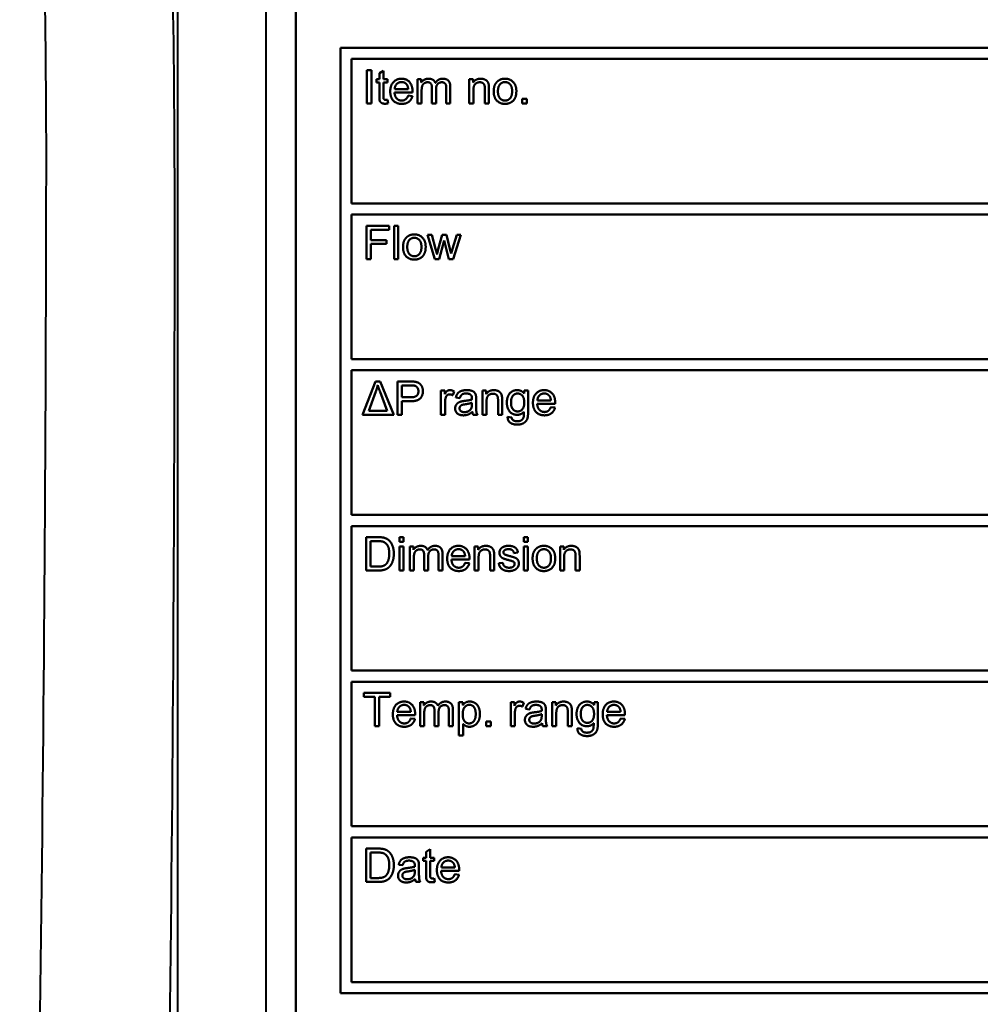
# Model space of a CAD drawing. Units: millimetres. Extents: x 289 to 1139, y 594 to 1306.
# Drawn here: x 475 to 497, y 673 to 695 of the extents above; entities that cross this region are included whole.
import ezdxf

# ---------------------------------------------------------------- set-up
doc = ezdxf.new("R2010")
doc.units = ezdxf.units.MM
doc.header["$LTSCALE"] = 5
doc.layers.add('Visible Edges(Frese)', color=7, linetype='Continuous', lineweight=50)
doc.layers.add('Visible Tangent Edges(Frese)', color=7, linetype='Continuous', lineweight=40)

msp = doc.modelspace()

# ---------------------------------------------------------------- linework, layer by layer
at = {"layer": 'Visible Edges(Frese)'}
for p, q in [((481.691, 666.155), (481.691, 710.155)), ((482.691, 673.405), (482.691, 694.655)), ((482.691, 694.655), (505.941, 694.655)), ((505.691, 694.405), (482.941, 694.405)), ((482.941, 694.405), (482.941, 691.155)), ((483.289, 694.155), (483.389, 694.155)), ((483.289, 693.405), (483.289, 694.155)), ((483.389, 694.155), (483.389, 693.405)), ((483.568, 694.083), (483.66, 694.138)), ((483.568, 693.948), (483.568, 694.083)), ((483.66, 694.138), (483.66, 693.948)), ((483.5, 693.877), (483.5, 693.948)), ((483.5, 693.948), (483.568, 693.948)), ((483.568, 693.877), (483.5, 693.877)), ((483.568, 693.563), (483.568, 693.877)), ((483.66, 693.948), (483.752, 693.948)), ((483.752, 693.877), (483.66, 693.877)), ((483.66, 693.877), (483.66, 693.558)), ((483.752, 693.948), (483.752, 693.877)), ((484.425, 693.948), (484.507, 693.948)), ((484.425, 693.405), (484.425, 693.948)), ((484.507, 693.948), (484.507, 693.872)), ((485.589, 693.948), (485.672, 693.948)), ((485.589, 693.405), (485.589, 693.948)), ((485.672, 693.948), (485.672, 693.871)), ((484.312, 693.653), (483.907, 693.653)), ((484.215, 693.728), (483.912, 693.728)), ((484.517, 693.686), (484.517, 693.405)), ((484.748, 693.405), (484.748, 693.757)), ((484.84, 693.72), (484.84, 693.405)), ((485.07, 693.405), (485.07, 693.747)), ((485.162, 693.777), (485.162, 693.405)), ((485.681, 693.701), (485.681, 693.405)), ((485.938, 693.405), (485.938, 693.735)), ((486.03, 693.738), (486.03, 693.405)), ((483.389, 693.405), (483.289, 693.405)), ((483.752, 693.487), (483.765, 693.405)), ((484.214, 693.58), (484.31, 693.568)), ((484.517, 693.405), (484.425, 693.405)), ((484.84, 693.405), (484.748, 693.405)), ((485.162, 693.405), (485.07, 693.405)), ((485.681, 693.405), (485.589, 693.405)), ((486.03, 693.405), (485.938, 693.405)), ((486.78, 693.509), (486.884, 693.509)), ((486.78, 693.405), (486.78, 693.509)), ((486.884, 693.405), (486.78, 693.405)), ((486.884, 693.509), (486.884, 693.405)), ((482.941, 691.155), (505.691, 691.155)), ((505.691, 690.905), (482.941, 690.905)), ((482.941, 690.905), (482.941, 687.655)), ((483.277, 690.655), (483.784, 690.655)), ((483.277, 689.905), (483.277, 690.655)), ((483.784, 690.566), (483.377, 690.566)), ((483.377, 690.566), (483.377, 690.334)), ((483.784, 690.655), (483.784, 690.566)), ((483.899, 690.655), (483.991, 690.655)), ((483.899, 689.905), (483.899, 690.655)), ((483.991, 690.655), (483.991, 689.905)), ((483.377, 690.334), (483.729, 690.334)), ((483.729, 690.334), (483.729, 690.245)), ((484.65, 690.448), (484.745, 690.448)), ((484.815, 689.905), (484.65, 690.448)), ((484.745, 690.448), (484.831, 690.134)), ((484.891, 690.13), (484.978, 690.448)), ((485.022, 690.323), (484.911, 689.905)), ((484.978, 690.448), (485.073, 690.448)), ((485.043, 690.23), (485.022, 690.323)), ((485.073, 690.448), (485.154, 690.133)), ((485.212, 690.134), (485.305, 690.448)), ((485.395, 690.448), (485.224, 689.905)), ((485.305, 690.448), (485.395, 690.448)), ((483.729, 690.245), (483.377, 690.245)), ((483.377, 690.245), (483.377, 689.905)), ((484.831, 690.134), (484.863, 690.018)), ((485.129, 689.905), (485.043, 690.23)), ((485.154, 690.133), (485.181, 690.029)), ((485.181, 690.029), (485.212, 690.134)), ((483.377, 689.905), (483.277, 689.905)), ((483.991, 689.905), (483.899, 689.905)), ((484.911, 689.905), (484.815, 689.905)), ((485.224, 689.905), (485.129, 689.905)), ((482.941, 687.655), (505.691, 687.655)), ((505.691, 687.405), (482.941, 687.405)), ((482.941, 687.405), (482.941, 684.155)), ((483.191, 686.405), (483.478, 687.155)), ((483.478, 687.155), (483.585, 687.155)), ((483.585, 687.155), (483.893, 686.405)), ((483.975, 687.155), (484.258, 687.155)), ((483.975, 686.405), (483.975, 687.155)), ((484.074, 686.798), (484.074, 687.066)), ((484.074, 687.066), (484.266, 687.066)), ((483.328, 686.493), (483.49, 686.932)), ((483.583, 686.92), (483.745, 686.493)), ((484.268, 686.798), (484.074, 686.798)), ((484.952, 686.948), (485.035, 686.948)), ((484.952, 686.405), (484.952, 686.948)), ((485.035, 686.948), (485.035, 686.866)), ((485.247, 686.931), (485.215, 686.845)), ((485.377, 686.781), (485.287, 686.793)), ((485.742, 686.755), (485.742, 686.632)), ((485.884, 686.948), (485.967, 686.948)), ((485.884, 686.405), (485.884, 686.948)), ((485.967, 686.948), (485.967, 686.871)), ((486.825, 686.882), (486.825, 686.948)), ((486.825, 686.948), (486.911, 686.948)), ((486.911, 686.948), (486.911, 686.479)), ((484.267, 686.709), (484.074, 686.709)), ((484.074, 686.709), (484.074, 686.405)), ((485.044, 686.689), (485.044, 686.405)), ((485.649, 686.677), (485.648, 686.643)), ((485.976, 686.701), (485.976, 686.405)), ((486.234, 686.405), (486.234, 686.735)), ((486.326, 686.738), (486.326, 686.405)), ((487.519, 686.653), (487.113, 686.653)), ((487.422, 686.728), (487.119, 686.728)), ((487.421, 686.58), (487.516, 686.568)), ((483.893, 686.405), (483.191, 686.405)), ((483.745, 686.493), (483.328, 686.493)), ((484.074, 686.405), (483.975, 686.405)), ((485.044, 686.405), (484.952, 686.405)), ((485.771, 686.405), (485.675, 686.405)), ((485.976, 686.405), (485.884, 686.405)), ((486.326, 686.405), (486.234, 686.405)), ((486.45, 686.36), (486.54, 686.347)), ((482.941, 684.155), (505.691, 684.155)), ((505.691, 683.905), (482.941, 683.905)), ((482.941, 683.905), (482.941, 680.655)), ((483.272, 683.655), (483.53, 683.655)), ((483.272, 682.905), (483.272, 683.655)), ((484.018, 683.655), (484.11, 683.655)), ((484.018, 683.549), (484.018, 683.655)), ((484.11, 683.655), (484.11, 683.549)), ((486.813, 683.655), (486.905, 683.655)), ((486.813, 683.549), (486.813, 683.655)), ((486.905, 683.655), (486.905, 683.549)), ((483.371, 682.993), (483.371, 683.566)), ((483.371, 683.566), (483.529, 683.566)), ((484.11, 683.549), (484.018, 683.549)), ((484.018, 683.448), (484.11, 683.448)), ((484.018, 682.905), (484.018, 683.448)), ((484.11, 683.448), (484.11, 682.905)), ((484.25, 683.448), (484.332, 683.448)), ((484.25, 682.905), (484.25, 683.448)), ((484.332, 683.448), (484.332, 683.372)), ((485.706, 683.448), (485.788, 683.448)), ((485.706, 682.905), (485.706, 683.448)), ((485.788, 683.448), (485.788, 683.371)), ((486.905, 683.549), (486.813, 683.549)), ((486.813, 683.448), (486.905, 683.448)), ((486.813, 682.905), (486.813, 683.448)), ((486.905, 683.448), (486.905, 682.905)), ((487.627, 683.448), (487.71, 683.448)), ((487.627, 682.905), (487.627, 683.448)), ((487.71, 683.448), (487.71, 683.371)), ((484.573, 682.905), (484.573, 683.257)), ((484.665, 683.22), (484.665, 682.905)), ((484.895, 682.905), (484.895, 683.247)), ((484.987, 683.277), (484.987, 682.905)), ((485.496, 683.228), (485.192, 683.228)), ((486.055, 682.905), (486.055, 683.235)), ((486.147, 683.238), (486.147, 682.905)), ((486.682, 683.308), (486.592, 683.296)), ((487.977, 682.905), (487.977, 683.235)), ((488.069, 683.238), (488.069, 682.905)), ((483.532, 682.993), (483.371, 682.993)), ((484.342, 683.186), (484.342, 682.905)), ((485.592, 683.153), (485.187, 683.153)), ((485.495, 683.08), (485.59, 683.068)), ((485.798, 683.201), (485.798, 682.905)), ((486.251, 683.067), (486.342, 683.081)), ((487.719, 683.201), (487.719, 682.905)), ((483.543, 682.905), (483.272, 682.905)), ((484.11, 682.905), (484.018, 682.905)), ((484.342, 682.905), (484.25, 682.905)), ((484.665, 682.905), (484.573, 682.905)), ((484.987, 682.905), (484.895, 682.905)), ((485.798, 682.905), (485.706, 682.905)), ((486.147, 682.905), (486.055, 682.905)), ((486.905, 682.905), (486.813, 682.905)), ((487.719, 682.905), (487.627, 682.905)), ((488.069, 682.905), (487.977, 682.905)), ((482.941, 680.655), (505.691, 680.655)), ((505.691, 680.405), (482.941, 680.405)), ((482.941, 680.405), (482.941, 677.155)), ((483.216, 680.066), (483.216, 680.155)), ((483.216, 680.155), (483.811, 680.155)), ((483.811, 680.155), (483.811, 680.066)), ((483.463, 680.066), (483.216, 680.066)), ((483.463, 679.405), (483.463, 680.066)), ((483.811, 680.066), (483.562, 680.066)), ((483.562, 680.066), (483.562, 679.405)), ((484.483, 679.948), (484.566, 679.948)), ((484.483, 679.405), (484.483, 679.948)), ((484.566, 679.948), (484.566, 679.872)), ((485.356, 679.948), (485.44, 679.948)), ((485.356, 679.196), (485.356, 679.948)), ((485.44, 679.948), (485.44, 679.877)), ((486.52, 679.948), (486.602, 679.948)), ((486.52, 679.405), (486.52, 679.948)), ((486.602, 679.948), (486.602, 679.866)), ((486.815, 679.931), (486.783, 679.845)), ((487.452, 679.948), (487.535, 679.948)), ((487.452, 679.405), (487.452, 679.948)), ((487.535, 679.948), (487.535, 679.871)), ((488.393, 679.882), (488.393, 679.948)), ((488.393, 679.948), (488.478, 679.948)), ((488.478, 679.948), (488.478, 679.479)), ((484.274, 679.728), (483.97, 679.728)), ((484.575, 679.686), (484.575, 679.405)), ((484.806, 679.405), (484.806, 679.757)), ((484.898, 679.72), (484.898, 679.405)), ((485.128, 679.405), (485.128, 679.747)), ((485.22, 679.777), (485.22, 679.405)), ((486.612, 679.689), (486.612, 679.405)), ((486.944, 679.781), (486.854, 679.793)), ((487.216, 679.677), (487.216, 679.643)), ((487.309, 679.755), (487.309, 679.632)), ((487.544, 679.701), (487.544, 679.405)), ((487.801, 679.405), (487.801, 679.735)), ((487.893, 679.738), (487.893, 679.405)), ((488.99, 679.728), (488.686, 679.728)), ((484.37, 679.653), (483.965, 679.653)), ((484.272, 679.58), (484.368, 679.568)), ((485.448, 679.461), (485.448, 679.196)), ((485.964, 679.509), (486.069, 679.509)), ((485.964, 679.405), (485.964, 679.509)), ((486.069, 679.509), (486.069, 679.405)), ((489.086, 679.653), (488.681, 679.653)), ((488.988, 679.58), (489.084, 679.568)), ((483.562, 679.405), (483.463, 679.405)), ((484.575, 679.405), (484.483, 679.405)), ((484.898, 679.405), (484.806, 679.405)), ((485.22, 679.405), (485.128, 679.405)), ((486.069, 679.405), (485.964, 679.405)), ((486.612, 679.405), (486.52, 679.405)), ((487.338, 679.405), (487.242, 679.405)), ((487.544, 679.405), (487.452, 679.405)), ((487.893, 679.405), (487.801, 679.405)), ((488.017, 679.36), (488.107, 679.347)), ((485.448, 679.196), (485.356, 679.196)), ((482.941, 677.155), (505.691, 677.155)), ((505.691, 676.905), (482.941, 676.905)), ((482.941, 676.905), (482.941, 673.655)), ((483.272, 676.655), (483.53, 676.655)), ((483.272, 675.905), (483.272, 676.655)), ((483.371, 675.993), (483.371, 676.566)), ((483.371, 676.566), (483.529, 676.566)), ((484.617, 676.583), (484.709, 676.638)), ((484.617, 676.448), (484.617, 676.583)), ((484.709, 676.638), (484.709, 676.448)), ((484.549, 676.377), (484.549, 676.448)), ((484.549, 676.448), (484.617, 676.448)), ((484.617, 676.377), (484.549, 676.377)), ((484.617, 676.063), (484.617, 676.377)), ((484.709, 676.448), (484.801, 676.448)), ((484.801, 676.377), (484.709, 676.377)), ((484.709, 676.377), (484.709, 676.058)), ((484.801, 676.448), (484.801, 676.377)), ((484.092, 676.281), (484.002, 676.293)), ((484.364, 676.177), (484.364, 676.143)), ((484.457, 676.255), (484.457, 676.132)), ((485.36, 676.153), (484.955, 676.153)), ((485.264, 676.228), (484.96, 676.228)), ((483.543, 675.905), (483.272, 675.905)), ((483.532, 675.993), (483.371, 675.993)), ((484.486, 675.905), (484.39, 675.905)), ((484.801, 675.987), (484.814, 675.905)), ((485.262, 676.08), (485.358, 676.068)), ((482.941, 673.655), (505.691, 673.655)), ((505.941, 673.405), (482.691, 673.405))]:
    msp.add_line(p, q, dxfattribs=at)
for points in [[(483.812, 693.672), (483.812, 693.809), (483.953, 693.96), (484.065, 693.96)], [(483.912, 693.728), (483.916, 693.8), (484.003, 693.885), (484.066, 693.885)], [(484.065, 693.96), (484.174, 693.96), (484.312, 693.812), (484.312, 693.677)], [(484.066, 693.885), (484.136, 693.885), (484.18, 693.832)], [(484.18, 693.832), (484.209, 693.797), (484.215, 693.728)], [(484.507, 693.872), (484.533, 693.912), (484.618, 693.96), (484.672, 693.96)], [(484.651, 693.88), (484.613, 693.88), (484.547, 693.839), (484.517, 693.761), (484.517, 693.686)], [(484.748, 693.757), (484.748, 693.819), (484.703, 693.88), (484.651, 693.88)], [(484.672, 693.96), (484.733, 693.96), (484.81, 693.91), (484.826, 693.865)], [(484.826, 693.865), (484.89, 693.96), (484.994, 693.96)], [(484.973, 693.88), (484.916, 693.88), (484.84, 693.804), (484.84, 693.72)], [(485.07, 693.747), (485.07, 693.802), (485.052, 693.85), (485.005, 693.88), (484.973, 693.88)], [(484.994, 693.96), (485.074, 693.96), (485.162, 693.87), (485.162, 693.777)], [(485.672, 693.871), (485.732, 693.96), (485.844, 693.96)], [(485.825, 693.88), (485.766, 693.88), (485.681, 693.805), (485.681, 693.701)], [(485.938, 693.735), (485.938, 693.791), (485.916, 693.847), (485.862, 693.88), (485.825, 693.88)], [(485.844, 693.96), (485.894, 693.96), (485.976, 693.925), (486.017, 693.868), (486.025, 693.828)], [(486.025, 693.828), (486.03, 693.802), (486.03, 693.738)], [(486.137, 693.677), (486.137, 693.827), (486.221, 693.9)], [(486.221, 693.9), (486.291, 693.96), (486.391, 693.96)], [(486.232, 693.676), (486.232, 693.781), (486.323, 693.884), (486.391, 693.884)], [(486.391, 693.96), (486.504, 693.96), (486.646, 693.813), (486.646, 693.684)], [(486.391, 693.884), (486.46, 693.884), (486.551, 693.78), (486.551, 693.68)], [(484.071, 693.393), (483.951, 693.393), (483.812, 693.539), (483.812, 693.672)], [(483.907, 693.653), (483.912, 693.563), (484.003, 693.468), (484.071, 693.468)], [(484.312, 693.677), (484.312, 693.669), (484.312, 693.653)], [(486.391, 693.393), (486.278, 693.393), (486.137, 693.539), (486.137, 693.677)], [(486.391, 693.468), (486.323, 693.468), (486.232, 693.572), (486.232, 693.676)], [(486.646, 693.684), (486.646, 693.579), (486.583, 693.459), (486.463, 693.393), (486.391, 693.393)], [(486.551, 693.68), (486.551, 693.573), (486.46, 693.468), (486.391, 693.468)], [(483.696, 693.397), (483.646, 693.397), (483.59, 693.429), (483.568, 693.481), (483.568, 693.563)], [(483.66, 693.558), (483.66, 693.519), (483.67, 693.496), (483.692, 693.483), (483.712, 693.483)], [(483.765, 693.405), (483.726, 693.397), (483.696, 693.397)], [(483.712, 693.483), (483.727, 693.483), (483.752, 693.487)], [(484.071, 693.468), (484.121, 693.468), (484.193, 693.522), (484.214, 693.58)], [(484.31, 693.568), (484.287, 693.485), (484.165, 693.393), (484.071, 693.393)], [(484.099, 690.177), (484.099, 690.327), (484.183, 690.4)], [(484.183, 690.4), (484.253, 690.46), (484.354, 690.46)], [(484.194, 690.176), (484.194, 690.281), (484.285, 690.384), (484.354, 690.384)], [(484.354, 690.46), (484.466, 690.46), (484.608, 690.313), (484.608, 690.184)], [(484.354, 690.384), (484.422, 690.384), (484.513, 690.28), (484.513, 690.18)], [(484.354, 689.893), (484.24, 689.893), (484.099, 690.039), (484.099, 690.177)], [(484.354, 689.968), (484.285, 689.968), (484.194, 690.072), (484.194, 690.176)], [(484.608, 690.184), (484.608, 690.079), (484.545, 689.959), (484.425, 689.893), (484.354, 689.893)], [(484.513, 690.18), (484.513, 690.073), (484.422, 689.968), (484.354, 689.968)], [(484.863, 690.018), (484.865, 690.026), (484.891, 690.13)], [(483.49, 686.932), (483.516, 687.005), (483.53, 687.073)], [(483.53, 687.073), (483.546, 687.015), (483.583, 686.92)], [(484.258, 687.155), (484.332, 687.155), (484.372, 687.147)], [(484.266, 687.066), (484.334, 687.066), (484.359, 687.059)], [(484.359, 687.059), (484.398, 687.049), (484.445, 686.981), (484.445, 686.934)], [(484.372, 687.147), (484.427, 687.138), (484.502, 687.087), (484.547, 686.993), (484.547, 686.937)], [(484.547, 686.937), (484.547, 686.842), (484.426, 686.709), (484.267, 686.709)], [(484.445, 686.934), (484.445, 686.869), (484.364, 686.798), (484.268, 686.798)], [(485.035, 686.866), (485.066, 686.924), (485.12, 686.96), (485.153, 686.96)], [(485.06, 686.797), (485.044, 686.748), (485.044, 686.689)], [(485.148, 686.865), (485.117, 686.865), (485.07, 686.829), (485.06, 686.797)], [(485.215, 686.845), (485.181, 686.865), (485.148, 686.865)], [(485.153, 686.96), (485.199, 686.96), (485.247, 686.931)], [(485.287, 686.793), (485.299, 686.85), (485.355, 686.922), (485.461, 686.96), (485.531, 686.96)], [(485.518, 686.884), (485.453, 686.884), (485.392, 686.838), (485.377, 686.781)], [(485.484, 686.718), (485.596, 686.731), (485.648, 686.749)], [(485.623, 686.853), (485.588, 686.884), (485.518, 686.884)], [(485.531, 686.96), (485.601, 686.96), (485.688, 686.928), (485.729, 686.878), (485.737, 686.84)], [(485.649, 686.773), (485.649, 686.83), (485.623, 686.853)], [(485.648, 686.749), (485.649, 686.768), (485.649, 686.773)], [(485.737, 686.84), (485.742, 686.816), (485.742, 686.755)], [(485.967, 686.871), (486.027, 686.96), (486.14, 686.96)], [(486.121, 686.88), (486.062, 686.88), (485.976, 686.805), (485.976, 686.701)], [(486.234, 686.735), (486.234, 686.791), (486.212, 686.847), (486.158, 686.88), (486.121, 686.88)], [(486.14, 686.96), (486.189, 686.96), (486.271, 686.925), (486.313, 686.868), (486.321, 686.828)], [(486.321, 686.828), (486.326, 686.802), (486.326, 686.738)], [(486.432, 686.68), (486.432, 686.757), (486.488, 686.889), (486.595, 686.96), (486.667, 686.96)], [(486.526, 686.686), (486.526, 686.784), (486.612, 686.884), (486.674, 686.884)], [(486.667, 686.96), (486.763, 686.96), (486.825, 686.882)], [(486.674, 686.884), (486.736, 686.884), (486.824, 686.783), (486.824, 686.683)], [(487.019, 686.672), (487.019, 686.809), (487.16, 686.96), (487.272, 686.96)], [(487.119, 686.728), (487.123, 686.8), (487.21, 686.885), (487.273, 686.885)], [(487.272, 686.96), (487.381, 686.96), (487.519, 686.812), (487.519, 686.677)], [(487.273, 686.885), (487.343, 686.885), (487.387, 686.832)], [(487.387, 686.832), (487.416, 686.797), (487.422, 686.728)], [(485.27, 686.548), (485.27, 686.588), (485.307, 686.654), (485.365, 686.694), (485.403, 686.704)], [(485.456, 686.393), (485.367, 686.393), (485.27, 686.48), (485.27, 686.548)], [(485.369, 686.55), (485.369, 686.574), (485.395, 686.614), (485.441, 686.634), (485.499, 686.642)], [(485.478, 686.465), (485.424, 686.465), (485.369, 686.514), (485.369, 686.55)], [(485.403, 686.704), (485.429, 686.711), (485.484, 686.718)], [(485.633, 686.551), (485.614, 686.511), (485.531, 686.465), (485.478, 686.465)], [(485.499, 686.642), (485.599, 686.657), (485.649, 686.677)], [(485.648, 686.643), (485.648, 686.583), (485.633, 686.551)], [(485.742, 686.632), (485.742, 686.504), (485.754, 686.436), (485.771, 686.405)], [(486.666, 686.405), (486.554, 686.405), (486.432, 686.566), (486.432, 686.68)], [(486.675, 686.481), (486.612, 686.481), (486.526, 686.579), (486.526, 686.686)], [(486.824, 686.683), (486.824, 686.578), (486.738, 686.481), (486.675, 686.481)], [(487.278, 686.393), (487.158, 686.393), (487.019, 686.539), (487.019, 686.672)], [(487.113, 686.653), (487.119, 686.563), (487.21, 686.468), (487.278, 686.468)], [(487.278, 686.468), (487.328, 686.468), (487.4, 686.522), (487.421, 686.58)], [(487.516, 686.568), (487.494, 686.485), (487.372, 686.393), (487.278, 686.393)], [(487.519, 686.677), (487.519, 686.669), (487.519, 686.653)], [(485.656, 686.471), (485.605, 686.428), (485.511, 686.393), (485.456, 686.393)], [(485.675, 686.405), (485.66, 686.433), (485.656, 686.471)], [(486.665, 686.184), (486.568, 686.184), (486.448, 686.272), (486.45, 686.36)], [(486.54, 686.347), (486.545, 686.305), (486.571, 686.286)], [(486.911, 686.479), (486.911, 686.352), (486.859, 686.246), (486.747, 686.184), (486.665, 686.184)], [(486.665, 686.26), (486.728, 686.26), (486.798, 686.311), (486.811, 686.358)], [(486.817, 686.475), (486.757, 686.405), (486.666, 686.405)], [(486.811, 686.358), (486.817, 686.386), (486.817, 686.475)], [(486.571, 686.286), (486.605, 686.26), (486.665, 686.26)], [(483.53, 683.655), (483.618, 683.655), (483.664, 683.644)], [(483.529, 683.566), (483.617, 683.566), (483.657, 683.551)], [(483.657, 683.551), (483.713, 683.529), (483.79, 683.403), (483.79, 683.285)], [(483.664, 683.644), (483.729, 683.629), (483.774, 683.59)], [(483.774, 683.59), (483.833, 683.54), (483.892, 683.384), (483.892, 683.284)], [(484.332, 683.372), (484.358, 683.412), (484.443, 683.46), (484.497, 683.46)], [(484.497, 683.46), (484.558, 683.46), (484.635, 683.41), (484.651, 683.365)], [(484.651, 683.365), (484.715, 683.46), (484.819, 683.46)], [(484.819, 683.46), (484.899, 683.46), (484.987, 683.37), (484.987, 683.277)], [(485.092, 683.172), (485.092, 683.309), (485.233, 683.46), (485.346, 683.46)], [(485.346, 683.46), (485.455, 683.46), (485.593, 683.312), (485.593, 683.177)], [(485.788, 683.371), (485.848, 683.46), (485.961, 683.46)], [(485.961, 683.46), (486.01, 683.46), (486.093, 683.425), (486.134, 683.368), (486.142, 683.328)], [(486.328, 683.422), (486.35, 683.438), (486.424, 683.46), (486.467, 683.46)], [(486.467, 683.46), (486.531, 683.46), (486.628, 683.423), (486.674, 683.36), (486.682, 683.308)], [(487.095, 683.4), (487.164, 683.46), (487.265, 683.46)], [(487.265, 683.46), (487.377, 683.46), (487.519, 683.313), (487.519, 683.184)], [(487.71, 683.371), (487.77, 683.46), (487.883, 683.46)], [(487.883, 683.46), (487.932, 683.46), (488.014, 683.425), (488.056, 683.368), (488.064, 683.328)], [(483.892, 683.284), (483.892, 683.198), (483.852, 683.066), (483.79, 682.98), (483.716, 682.93), (483.611, 682.905), (483.543, 682.905)], [(483.79, 683.285), (483.79, 683.2), (483.75, 683.081), (483.715, 683.046)], [(484.476, 683.38), (484.438, 683.38), (484.372, 683.339), (484.342, 683.261), (484.342, 683.186)], [(484.573, 683.257), (484.573, 683.319), (484.528, 683.38), (484.476, 683.38)], [(484.798, 683.38), (484.741, 683.38), (484.665, 683.304), (484.665, 683.22)], [(484.895, 683.247), (484.895, 683.302), (484.877, 683.35), (484.83, 683.38), (484.798, 683.38)], [(485.192, 683.228), (485.197, 683.3), (485.283, 683.385), (485.347, 683.385)], [(485.347, 683.385), (485.417, 683.385), (485.461, 683.332)], [(485.461, 683.332), (485.489, 683.297), (485.496, 683.228)], [(485.942, 683.38), (485.883, 683.38), (485.798, 683.305), (485.798, 683.201)], [(486.055, 683.235), (486.055, 683.291), (486.033, 683.347), (485.979, 683.38), (485.942, 683.38)], [(486.142, 683.328), (486.147, 683.302), (486.147, 683.238)], [(486.266, 683.304), (486.266, 683.34), (486.299, 683.402), (486.328, 683.422)], [(486.486, 683.135), (486.385, 683.161), (486.307, 683.198), (486.266, 683.264), (486.266, 683.304)], [(486.473, 683.385), (486.41, 683.385), (486.355, 683.342), (486.355, 683.314)], [(486.355, 683.314), (486.355, 683.297), (486.367, 683.282)], [(486.367, 683.282), (486.378, 683.268), (486.402, 683.258)], [(486.402, 683.258), (486.416, 683.253), (486.484, 683.234)], [(486.592, 683.296), (486.586, 683.338), (486.527, 683.385), (486.473, 683.385)], [(486.484, 683.234), (486.581, 683.208), (486.659, 683.175), (486.703, 683.111), (486.703, 683.064)], [(487.011, 683.177), (487.011, 683.327), (487.095, 683.4)], [(487.105, 683.176), (487.105, 683.281), (487.196, 683.384), (487.265, 683.384)], [(487.265, 683.384), (487.333, 683.384), (487.424, 683.28), (487.424, 683.18)], [(487.863, 683.38), (487.805, 683.38), (487.719, 683.305), (487.719, 683.201)], [(487.977, 683.235), (487.977, 683.291), (487.955, 683.347), (487.901, 683.38), (487.863, 683.38)], [(488.064, 683.328), (488.069, 683.302), (488.069, 683.238)], [(483.715, 683.046), (483.69, 683.021), (483.606, 682.993), (483.532, 682.993)], [(485.351, 682.893), (485.232, 682.893), (485.092, 683.039), (485.092, 683.172)], [(485.187, 683.153), (485.192, 683.063), (485.283, 682.968), (485.351, 682.968)], [(485.351, 682.968), (485.402, 682.968), (485.473, 683.022), (485.495, 683.08)], [(485.59, 683.068), (485.567, 682.985), (485.445, 682.893), (485.351, 682.893)], [(485.593, 683.177), (485.593, 683.169), (485.592, 683.153)], [(486.484, 682.893), (486.378, 682.893), (486.266, 682.981), (486.251, 683.067)], [(486.342, 683.081), (486.349, 683.026), (486.42, 682.968), (486.483, 682.968)], [(486.483, 682.968), (486.546, 682.968), (486.608, 683.02), (486.608, 683.055)], [(486.703, 683.064), (486.703, 683.018), (486.649, 682.937), (486.548, 682.893), (486.484, 682.893)], [(486.581, 683.104), (486.562, 683.116), (486.486, 683.135)], [(486.608, 683.055), (486.608, 683.086), (486.581, 683.104)], [(487.265, 682.893), (487.151, 682.893), (487.011, 683.039), (487.011, 683.177)], [(487.265, 682.968), (487.196, 682.968), (487.105, 683.072), (487.105, 683.176)], [(487.519, 683.184), (487.519, 683.079), (487.456, 682.959), (487.336, 682.893), (487.265, 682.893)], [(487.424, 683.18), (487.424, 683.073), (487.334, 682.968), (487.265, 682.968)], [(483.87, 679.672), (483.87, 679.809), (484.011, 679.96), (484.124, 679.96)], [(483.97, 679.728), (483.975, 679.8), (484.061, 679.885), (484.124, 679.885)], [(484.124, 679.96), (484.232, 679.96), (484.371, 679.812), (484.371, 679.677)], [(484.124, 679.885), (484.195, 679.885), (484.239, 679.832)], [(484.566, 679.872), (484.591, 679.912), (484.676, 679.96), (484.73, 679.96)], [(484.73, 679.96), (484.791, 679.96), (484.868, 679.91), (484.884, 679.865)], [(484.884, 679.865), (484.949, 679.96), (485.052, 679.96)], [(485.052, 679.96), (485.133, 679.96), (485.22, 679.87), (485.22, 679.777)], [(485.44, 679.877), (485.47, 679.919), (485.544, 679.96), (485.598, 679.96)], [(485.44, 679.673), (485.44, 679.778), (485.53, 679.888), (485.589, 679.888)], [(485.589, 679.888), (485.648, 679.888), (485.733, 679.785), (485.733, 679.681)], [(485.598, 679.96), (485.667, 679.96), (485.774, 679.889), (485.828, 679.758), (485.828, 679.681)], [(486.602, 679.866), (486.634, 679.924), (486.688, 679.96), (486.72, 679.96)], [(486.72, 679.96), (486.766, 679.96), (486.815, 679.931)], [(486.854, 679.793), (486.866, 679.85), (486.923, 679.922), (487.029, 679.96), (487.099, 679.96)], [(487.099, 679.96), (487.168, 679.96), (487.255, 679.928), (487.296, 679.878), (487.304, 679.84)], [(487.535, 679.871), (487.595, 679.96), (487.707, 679.96)], [(487.707, 679.96), (487.757, 679.96), (487.839, 679.925), (487.88, 679.868), (487.888, 679.828)], [(487.999, 679.68), (487.999, 679.757), (488.056, 679.889), (488.162, 679.96), (488.234, 679.96)], [(488.234, 679.96), (488.331, 679.96), (488.393, 679.882)], [(488.586, 679.672), (488.586, 679.809), (488.727, 679.96), (488.84, 679.96)], [(488.686, 679.728), (488.691, 679.8), (488.777, 679.885), (488.84, 679.885)], [(488.84, 679.96), (488.948, 679.96), (489.087, 679.812), (489.087, 679.677)], [(488.84, 679.885), (488.911, 679.885), (488.955, 679.832)], [(484.129, 679.393), (484.009, 679.393), (483.87, 679.539), (483.87, 679.672)], [(484.239, 679.832), (484.267, 679.797), (484.274, 679.728)], [(484.371, 679.677), (484.371, 679.669), (484.37, 679.653)], [(484.71, 679.88), (484.671, 679.88), (484.605, 679.839), (484.575, 679.761), (484.575, 679.686)], [(484.806, 679.757), (484.806, 679.819), (484.761, 679.88), (484.71, 679.88)], [(485.032, 679.88), (484.974, 679.88), (484.898, 679.804), (484.898, 679.72)], [(485.128, 679.747), (485.128, 679.802), (485.11, 679.85), (485.063, 679.88), (485.032, 679.88)], [(485.584, 679.468), (485.524, 679.468), (485.44, 679.568), (485.44, 679.673)], [(485.733, 679.681), (485.733, 679.572), (485.645, 679.468), (485.584, 679.468)], [(485.828, 679.681), (485.828, 679.597), (485.768, 679.463), (485.654, 679.393), (485.591, 679.393)], [(486.627, 679.797), (486.612, 679.748), (486.612, 679.689)], [(486.715, 679.865), (486.685, 679.865), (486.637, 679.829), (486.627, 679.797)], [(486.783, 679.845), (486.749, 679.865), (486.715, 679.865)], [(486.838, 679.548), (486.838, 679.588), (486.875, 679.654), (486.933, 679.694), (486.97, 679.704)], [(487.085, 679.884), (487.021, 679.884), (486.959, 679.838), (486.944, 679.781)], [(486.97, 679.704), (486.997, 679.711), (487.052, 679.718)], [(487.052, 679.718), (487.163, 679.731), (487.216, 679.749)], [(487.066, 679.642), (487.166, 679.657), (487.216, 679.677)], [(487.19, 679.853), (487.155, 679.884), (487.085, 679.884)], [(487.216, 679.773), (487.216, 679.83), (487.19, 679.853)], [(487.216, 679.749), (487.216, 679.768), (487.216, 679.773)], [(487.304, 679.84), (487.309, 679.816), (487.309, 679.755)], [(487.688, 679.88), (487.629, 679.88), (487.544, 679.805), (487.544, 679.701)], [(487.801, 679.735), (487.801, 679.791), (487.779, 679.847), (487.725, 679.88), (487.688, 679.88)], [(487.888, 679.828), (487.893, 679.802), (487.893, 679.738)], [(488.234, 679.405), (488.122, 679.405), (487.999, 679.566), (487.999, 679.68)], [(488.094, 679.686), (488.094, 679.784), (488.18, 679.884), (488.241, 679.884)], [(488.242, 679.481), (488.179, 679.481), (488.094, 679.579), (488.094, 679.686)], [(488.241, 679.884), (488.304, 679.884), (488.392, 679.783), (488.392, 679.683)], [(488.392, 679.683), (488.392, 679.578), (488.306, 679.481), (488.242, 679.481)], [(488.845, 679.393), (488.726, 679.393), (488.586, 679.539), (488.586, 679.672)], [(488.955, 679.832), (488.983, 679.797), (488.99, 679.728)], [(489.087, 679.677), (489.087, 679.669), (489.086, 679.653)], [(483.965, 679.653), (483.97, 679.563), (484.061, 679.468), (484.129, 679.468)], [(484.129, 679.468), (484.18, 679.468), (484.251, 679.522), (484.272, 679.58)], [(484.368, 679.568), (484.345, 679.485), (484.223, 679.393), (484.129, 679.393)], [(485.591, 679.393), (485.545, 679.393), (485.472, 679.431), (485.448, 679.461)], [(487.024, 679.393), (486.934, 679.393), (486.838, 679.48), (486.838, 679.548)], [(486.936, 679.55), (486.936, 679.574), (486.962, 679.614), (487.009, 679.634), (487.066, 679.642)], [(487.045, 679.465), (486.992, 679.465), (486.936, 679.514), (486.936, 679.55)], [(487.224, 679.471), (487.172, 679.428), (487.078, 679.393), (487.024, 679.393)], [(487.201, 679.551), (487.182, 679.511), (487.099, 679.465), (487.045, 679.465)], [(487.216, 679.643), (487.216, 679.583), (487.201, 679.551)], [(487.242, 679.405), (487.228, 679.433), (487.224, 679.471)], [(487.309, 679.632), (487.309, 679.504), (487.321, 679.436), (487.338, 679.405)], [(488.478, 679.479), (488.478, 679.352), (488.427, 679.246), (488.315, 679.184), (488.232, 679.184)], [(488.384, 679.475), (488.324, 679.405), (488.234, 679.405)], [(488.378, 679.358), (488.385, 679.386), (488.384, 679.475)], [(488.681, 679.653), (488.686, 679.563), (488.777, 679.468), (488.845, 679.468)], [(488.845, 679.468), (488.896, 679.468), (488.967, 679.522), (488.988, 679.58)], [(489.084, 679.568), (489.061, 679.485), (488.939, 679.393), (488.845, 679.393)], [(488.232, 679.184), (488.135, 679.184), (488.016, 679.272), (488.017, 679.36)], [(488.107, 679.347), (488.113, 679.305), (488.138, 679.286)], [(488.138, 679.286), (488.173, 679.26), (488.232, 679.26)], [(488.232, 679.26), (488.296, 679.26), (488.365, 679.311), (488.378, 679.358)], [(483.529, 676.566), (483.617, 676.566), (483.657, 676.551)], [(483.53, 676.655), (483.618, 676.655), (483.664, 676.644)], [(483.664, 676.644), (483.729, 676.629), (483.774, 676.59)], [(483.774, 676.59), (483.833, 676.54), (483.892, 676.384), (483.892, 676.284)], [(483.657, 676.551), (483.713, 676.529), (483.79, 676.403), (483.79, 676.285)], [(484.002, 676.293), (484.014, 676.35), (484.071, 676.422), (484.177, 676.46), (484.247, 676.46)], [(484.234, 676.384), (484.169, 676.384), (484.107, 676.338), (484.092, 676.281)], [(484.338, 676.353), (484.303, 676.384), (484.234, 676.384)], [(484.247, 676.46), (484.316, 676.46), (484.403, 676.428), (484.444, 676.378), (484.452, 676.34)], [(484.364, 676.273), (484.364, 676.33), (484.338, 676.353)], [(484.86, 676.172), (484.86, 676.309), (485.001, 676.46), (485.114, 676.46)], [(484.96, 676.228), (484.965, 676.3), (485.051, 676.385), (485.114, 676.385)], [(485.114, 676.46), (485.222, 676.46), (485.361, 676.312), (485.361, 676.177)], [(485.114, 676.385), (485.185, 676.385), (485.229, 676.332)], [(483.892, 676.284), (483.892, 676.198), (483.852, 676.066), (483.79, 675.98), (483.716, 675.93), (483.611, 675.905), (483.543, 675.905)], [(483.79, 676.285), (483.79, 676.2), (483.75, 676.081), (483.715, 676.046)], [(483.986, 676.048), (483.986, 676.088), (484.023, 676.154), (484.081, 676.194), (484.118, 676.204)], [(484.084, 676.05), (484.084, 676.074), (484.11, 676.114), (484.157, 676.134), (484.214, 676.142)], [(484.118, 676.204), (484.145, 676.211), (484.2, 676.218)], [(484.2, 676.218), (484.311, 676.231), (484.364, 676.249)], [(484.214, 676.142), (484.314, 676.157), (484.364, 676.177)], [(484.364, 676.143), (484.364, 676.083), (484.349, 676.051)], [(484.364, 676.249), (484.364, 676.268), (484.364, 676.273)], [(484.452, 676.34), (484.457, 676.316), (484.457, 676.255)], [(484.457, 676.132), (484.457, 676.004), (484.469, 675.936), (484.486, 675.905)], [(485.119, 675.893), (485, 675.893), (484.86, 676.039), (484.86, 676.172)], [(484.955, 676.153), (484.96, 676.063), (485.051, 675.968), (485.119, 675.968)], [(485.229, 676.332), (485.257, 676.297), (485.264, 676.228)], [(485.361, 676.177), (485.361, 676.169), (485.36, 676.153)], [(483.715, 676.046), (483.69, 676.021), (483.606, 675.993), (483.532, 675.993)], [(484.172, 675.893), (484.082, 675.893), (483.986, 675.98), (483.986, 676.048)], [(484.194, 675.965), (484.14, 675.965), (484.084, 676.014), (484.084, 676.05)], [(484.372, 675.971), (484.32, 675.928), (484.226, 675.893), (484.172, 675.893)], [(484.349, 676.051), (484.33, 676.011), (484.247, 675.965), (484.194, 675.965)], [(484.39, 675.905), (484.376, 675.933), (484.372, 675.971)], [(484.744, 675.897), (484.694, 675.897), (484.639, 675.929), (484.617, 675.981), (484.617, 676.063)], [(484.709, 676.058), (484.709, 676.019), (484.718, 675.996), (484.74, 675.983), (484.761, 675.983)], [(484.814, 675.905), (484.775, 675.897), (484.744, 675.897)], [(484.761, 675.983), (484.775, 675.983), (484.801, 675.987)], [(485.119, 675.968), (485.17, 675.968), (485.241, 676.022), (485.262, 676.08)], [(485.358, 676.068), (485.335, 675.985), (485.213, 675.893), (485.119, 675.893)]]:
    msp.add_open_spline(points, degree=2, dxfattribs=at)
at = {"layer": 'Visible Tangent Edges(Frese)'}
for p, q in [((479.032, 709.533), (479.032, 664.176)), ((481.024, 664.176), (481.024, 709.533))]:
    msp.add_line(p, q, dxfattribs=at)
for points, knots in [([(478.732, 663.876), (478.841, 670.006), (478.914, 676.242), (478.962, 685.363), (478.969, 688.242), (478.968, 691.12), (478.967, 694.666), (478.902, 698.256), (478.673, 704.436), (478.517, 707.17), (478.327, 709.473)], [-4.755847, -4.755847, -4.755847, -4.755847, -2.878094, -2.878094, -2.014629, -2.014629, -2.014629, -0.950903, -0.950903, 0, 0, 0, 0]), ([(475.483, 707.425), (475.671, 705.378), (475.822, 702.947), (476.034, 697.453), (476.087, 694.26), (476.073, 691.107), (476.069, 688.294), (476.057, 685.48), (475.993, 676.565), (475.912, 670.469), (475.796, 664.477)], [0, 0, 0, 0, 0.950903, 0.950903, 2.014629, 2.014629, 2.014629, 2.878094, 2.878094, 4.755847, 4.755847, 4.755847, 4.755847])]:
    msp.add_open_spline(points, degree=3, knots=knots, dxfattribs=at)

doc.saveas('drawing.dxf')
